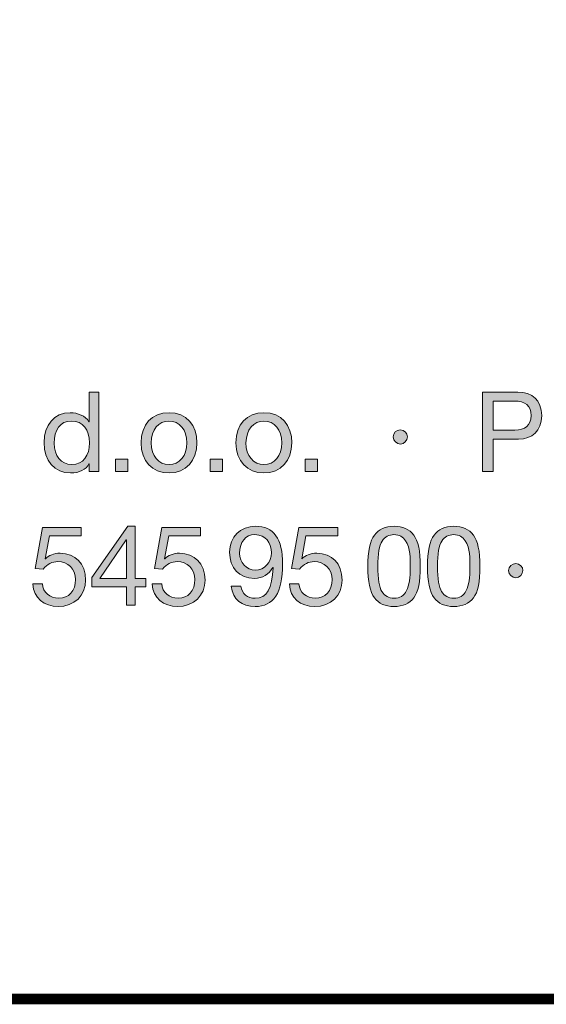
# Model space of a CAD drawing. Units: millimetres. Extents: x 2979 to 2985.64, y 931.13 to 938.83.
# Drawn here: x 2983.58 to 2983.92, y 931.13 to 931.77 of the extents above; entities that cross this region are included whole.
import ezdxf

# ---------------------------------------------------------------- set-up
doc = ezdxf.new("R2010")
doc.units = ezdxf.units.MM
doc.layers.add('Layer 1', color=7, linetype='Continuous')

# ---------------------------------------------------------------- blocks, each defined once
blk = doc.blocks.new('block 2')
at = {"layer": 'Layer 1', "true_color": 0x231f20}
h = blk.add_hatch(color=250, dxfattribs=at)
h.dxf.hatch_style = 2
edge = h.paths.add_edge_path()
edge.add_spline(control_points=[(13.1591, 1.6075), (13.1591, 1.6075), (13.1591, 1.4061), (13.1591, 1.4061), (13.1591, 1.4061), (13.1351, 1.4061), (13.1351, 1.4061), (13.1351, 1.4061), (13.1351, 1.4259), (13.1351, 1.4259), (13.1351, 1.4259), (13.1345, 1.4259), (13.1345, 1.4259), (13.1269, 1.4109), (13.1097, 1.4027), (13.088, 1.4027), (13.0471, 1.4027), (13.0208, 1.4341), (13.0208, 1.4795), (13.0208, 1.524), (13.0454, 1.5553), (13.0871, 1.5553), (13.106, 1.5553), (13.1255, 1.5472), (13.1345, 1.5325), (13.1345, 1.5325), (13.1351, 1.5325), (13.1351, 1.5325), (13.1351, 1.5325), (13.1351, 1.6075), (13.1351, 1.6075), (13.1351, 1.6075), (13.1591, 1.6075), (13.1591, 1.6075)], knot_values=[0, 0, 0, 0, 1, 1, 1, 2, 2, 2, 3, 3, 3, 4, 4, 4, 5, 5, 5, 6, 6, 6, 7, 7, 7, 8, 8, 8, 9, 9, 9, 10, 10, 10, 11, 11, 11, 11], degree=3, periodic=1)
edge = h.paths.add_edge_path()
edge.add_spline(control_points=[(13.0914, 1.4239), (13.1201, 1.4239), (13.1359, 1.4467), (13.1359, 1.4789), (13.1359, 1.5119), (13.1193, 1.5342), (13.0896, 1.5342), (13.062, 1.5342), (13.0462, 1.5125), (13.0462, 1.4778), (13.0462, 1.447), (13.0631, 1.4239), (13.0914, 1.4239)], knot_values=[0, 0, 0, 0, 1, 1, 1, 2, 2, 2, 3, 3, 3, 4, 4, 4, 4], degree=3, periodic=0)
h = blk.add_hatch(color=250, dxfattribs=at)
h.dxf.hatch_style = 2
edge = h.paths.add_edge_path()
edge.add_spline(control_points=[(14.2216, 1.6075), (14.258, 1.6075), (14.282, 1.5875), (14.282, 1.548), (14.282, 1.508), (14.2574, 1.4885), (14.2233, 1.4885), (14.2233, 1.4885), (14.1587, 1.4885), (14.1587, 1.4885), (14.1587, 1.4885), (14.1587, 1.4061), (14.1587, 1.4061), (14.1587, 1.4061), (14.1319, 1.4061), (14.1319, 1.4061), (14.1319, 1.4061), (14.1319, 1.6075), (14.1319, 1.6075), (14.1319, 1.6075), (14.2216, 1.6075), (14.2216, 1.6075)], knot_values=[0, 0, 0, 0, 1, 1, 1, 2, 2, 2, 3, 3, 3, 4, 4, 4, 5, 5, 5, 6, 6, 6, 7, 7, 7, 7], degree=3, periodic=0)
edge = h.paths.add_edge_path()
edge.add_spline(control_points=[(14.214, 1.5111), (14.2394, 1.5111), (14.2552, 1.5229), (14.2552, 1.548), (14.2552, 1.5728), (14.2405, 1.585), (14.2123, 1.585), (14.2123, 1.585), (14.1587, 1.585), (14.1587, 1.585), (14.1587, 1.585), (14.1587, 1.5111), (14.1587, 1.5111), (14.1587, 1.5111), (14.214, 1.5111), (14.214, 1.5111)], knot_values=[0, 0, 0, 0, 1, 1, 1, 2, 2, 2, 3, 3, 3, 4, 4, 4, 5, 5, 5, 5], degree=3, periodic=0)
h = blk.add_hatch(color=250, dxfattribs=at)
h.dxf.hatch_style = 2
edge = h.paths.add_edge_path()
edge.add_spline(control_points=[(13.4082, 1.4789), (13.4082, 1.4337), (13.3803, 1.4027), (13.3374, 1.4027), (13.2951, 1.4027), (13.2666, 1.4323), (13.2666, 1.4789), (13.2666, 1.5254), (13.2937, 1.5553), (13.3374, 1.5553), (13.3823, 1.5553), (13.4082, 1.5235), (13.4082, 1.4789)], knot_values=[0, 0, 0, 0, 1, 1, 1, 2, 2, 2, 3, 3, 3, 4, 4, 4, 4], degree=3, periodic=0)
edge = h.paths.add_edge_path()
edge.add_spline(control_points=[(13.3374, 1.4239), (13.3637, 1.4239), (13.3829, 1.4459), (13.3829, 1.4789), (13.3829, 1.5119), (13.3637, 1.5342), (13.3372, 1.5342), (13.3118, 1.5342), (13.292, 1.5127), (13.292, 1.4789), (13.292, 1.4459), (13.3109, 1.4239), (13.3374, 1.4239)], knot_values=[0, 0, 0, 0, 1, 1, 1, 2, 2, 2, 3, 3, 3, 4, 4, 4, 4], degree=3, periodic=0)
h = blk.add_hatch(color=250, dxfattribs=at)
h.dxf.hatch_style = 2
edge = h.paths.add_edge_path()
edge.add_spline(control_points=[(13.6487, 1.4789), (13.6487, 1.4337), (13.6207, 1.4027), (13.5779, 1.4027), (13.5356, 1.4027), (13.5071, 1.4323), (13.5071, 1.4789), (13.5071, 1.5254), (13.5342, 1.5553), (13.5779, 1.5553), (13.6227, 1.5553), (13.6487, 1.5235), (13.6487, 1.4789)], knot_values=[0, 0, 0, 0, 1, 1, 1, 2, 2, 2, 3, 3, 3, 4, 4, 4, 4], degree=3, periodic=0)
edge = h.paths.add_edge_path()
edge.add_spline(control_points=[(13.5779, 1.4239), (13.6041, 1.4239), (13.6233, 1.4459), (13.6233, 1.4789), (13.6233, 1.5119), (13.6041, 1.5342), (13.5776, 1.5342), (13.5522, 1.5342), (13.5325, 1.5127), (13.5325, 1.4789), (13.5325, 1.4459), (13.5514, 1.4239), (13.5779, 1.4239)], knot_values=[0, 0, 0, 0, 1, 1, 1, 2, 2, 2, 3, 3, 3, 4, 4, 4, 4], degree=3, periodic=0)
h = blk.add_hatch(color=250, dxfattribs=at)
h.dxf.hatch_style = 2
edge = h.paths.add_edge_path()
edge.add_spline(control_points=[(13.9417, 1.4938), (13.9417, 1.4845), (13.9332, 1.4758), (13.9239, 1.4758), (13.9143, 1.4758), (13.9056, 1.484), (13.9056, 1.4938), (13.9056, 1.504), (13.9141, 1.5119), (13.9236, 1.5119), (13.9341, 1.5119), (13.9417, 1.5032), (13.9417, 1.4938)], knot_values=[0, 0, 0, 0, 1, 1, 1, 2, 2, 2, 3, 3, 3, 4, 4, 4, 4], degree=3, periodic=0)
h = blk.add_hatch(color=250, dxfattribs=at)
h.dxf.hatch_style = 2
h.paths.add_polyline_path([(13.2327, 1.4374), (13.2327, 1.4061), (13.2015, 1.4061), (13.2015, 1.4374)])
h = blk.add_hatch(color=250, dxfattribs=at)
h.dxf.hatch_style = 2
h.paths.add_polyline_path([(13.4732, 1.4374), (13.4732, 1.4061), (13.4419, 1.4061), (13.4419, 1.4374)])
h = blk.add_hatch(color=250, dxfattribs=at)
h.dxf.hatch_style = 2
h.paths.add_polyline_path([(13.7137, 1.4374), (13.7137, 1.4061), (13.6824, 1.4061), (13.6824, 1.4374)])
at = {"layer": 'Layer 1', "lineweight": 0}
for points in [[(13.2327, 1.4374), (13.2327, 1.4061), (13.2015, 1.4061), (13.2015, 1.4374), (13.2327, 1.4374)], [(13.4732, 1.4374), (13.4732, 1.4061), (13.4419, 1.4061), (13.4419, 1.4374), (13.4732, 1.4374)], [(13.7137, 1.4374), (13.7137, 1.4061), (13.6824, 1.4061), (13.6824, 1.4374), (13.7137, 1.4374)]]:
    blk.add_lwpolyline(points, dxfattribs=at)
for points, knots in [([(13.1591, 1.6075), (13.1591, 1.6075), (13.1591, 1.4061), (13.1591, 1.4061), (13.1591, 1.4061), (13.1351, 1.4061), (13.1351, 1.4061), (13.1351, 1.4061), (13.1351, 1.4259), (13.1351, 1.4259), (13.1351, 1.4259), (13.1345, 1.4259), (13.1345, 1.4259), (13.1269, 1.4109), (13.1097, 1.4027), (13.088, 1.4027), (13.0471, 1.4027), (13.0208, 1.4341), (13.0208, 1.4795), (13.0208, 1.524), (13.0454, 1.5553), (13.0871, 1.5553), (13.106, 1.5553), (13.1255, 1.5472), (13.1345, 1.5325), (13.1345, 1.5325), (13.1351, 1.5325), (13.1351, 1.5325), (13.1351, 1.5325), (13.1351, 1.6075), (13.1351, 1.6075), (13.1351, 1.6075), (13.1591, 1.6075), (13.1591, 1.6075)], [0, 0, 0, 0, 1, 1, 1, 2, 2, 2, 3, 3, 3, 4, 4, 4, 5, 5, 5, 6, 6, 6, 7, 7, 7, 8, 8, 8, 9, 9, 9, 10, 10, 10, 11, 11, 11, 11]), ([(14.2216, 1.6075), (14.258, 1.6075), (14.282, 1.5875), (14.282, 1.548), (14.282, 1.508), (14.2574, 1.4885), (14.2233, 1.4885), (14.2233, 1.4885), (14.1587, 1.4885), (14.1587, 1.4885), (14.1587, 1.4885), (14.1587, 1.4061), (14.1587, 1.4061), (14.1587, 1.4061), (14.1319, 1.4061), (14.1319, 1.4061), (14.1319, 1.4061), (14.1319, 1.6075), (14.1319, 1.6075), (14.1319, 1.6075), (14.2216, 1.6075), (14.2216, 1.6075)], [0, 0, 0, 0, 1, 1, 1, 2, 2, 2, 3, 3, 3, 4, 4, 4, 5, 5, 5, 6, 6, 6, 7, 7, 7, 7]), ([(14.214, 1.5111), (14.2394, 1.5111), (14.2552, 1.5229), (14.2552, 1.548), (14.2552, 1.5728), (14.2405, 1.585), (14.2123, 1.585), (14.2123, 1.585), (14.1587, 1.585), (14.1587, 1.585), (14.1587, 1.585), (14.1587, 1.5111), (14.1587, 1.5111), (14.1587, 1.5111), (14.214, 1.5111), (14.214, 1.5111)], [0, 0, 0, 0, 1, 1, 1, 2, 2, 2, 3, 3, 3, 4, 4, 4, 5, 5, 5, 5]), ([(13.4082, 1.4789), (13.4082, 1.4337), (13.3803, 1.4027), (13.3374, 1.4027), (13.2951, 1.4027), (13.2666, 1.4323), (13.2666, 1.4789), (13.2666, 1.5254), (13.2937, 1.5553), (13.3374, 1.5553), (13.3823, 1.5553), (13.4082, 1.5235), (13.4082, 1.4789)], [0, 0, 0, 0, 1, 1, 1, 2, 2, 2, 3, 3, 3, 4, 4, 4, 4]), ([(13.6487, 1.4789), (13.6487, 1.4337), (13.6207, 1.4027), (13.5779, 1.4027), (13.5356, 1.4027), (13.5071, 1.4323), (13.5071, 1.4789), (13.5071, 1.5254), (13.5342, 1.5553), (13.5779, 1.5553), (13.6227, 1.5553), (13.6487, 1.5235), (13.6487, 1.4789)], [0, 0, 0, 0, 1, 1, 1, 2, 2, 2, 3, 3, 3, 4, 4, 4, 4]), ([(13.0914, 1.4239), (13.1201, 1.4239), (13.1359, 1.4467), (13.1359, 1.4789), (13.1359, 1.5119), (13.1193, 1.5342), (13.0896, 1.5342), (13.062, 1.5342), (13.0462, 1.5125), (13.0462, 1.4778), (13.0462, 1.447), (13.0631, 1.4239), (13.0914, 1.4239)], [0, 0, 0, 0, 1, 1, 1, 2, 2, 2, 3, 3, 3, 4, 4, 4, 4]), ([(13.3374, 1.4239), (13.3637, 1.4239), (13.3829, 1.4459), (13.3829, 1.4789), (13.3829, 1.5119), (13.3637, 1.5342), (13.3372, 1.5342), (13.3118, 1.5342), (13.292, 1.5127), (13.292, 1.4789), (13.292, 1.4459), (13.3109, 1.4239), (13.3374, 1.4239)], [0, 0, 0, 0, 1, 1, 1, 2, 2, 2, 3, 3, 3, 4, 4, 4, 4]), ([(13.5779, 1.4239), (13.6041, 1.4239), (13.6233, 1.4459), (13.6233, 1.4789), (13.6233, 1.5119), (13.6041, 1.5342), (13.5776, 1.5342), (13.5522, 1.5342), (13.5325, 1.5127), (13.5325, 1.4789), (13.5325, 1.4459), (13.5514, 1.4239), (13.5779, 1.4239)], [0, 0, 0, 0, 1, 1, 1, 2, 2, 2, 3, 3, 3, 4, 4, 4, 4]), ([(13.9417, 1.4938), (13.9417, 1.4845), (13.9332, 1.4758), (13.9239, 1.4758), (13.9143, 1.4758), (13.9056, 1.484), (13.9056, 1.4938), (13.9056, 1.504), (13.9141, 1.5119), (13.9236, 1.5119), (13.9341, 1.5119), (13.9417, 1.5032), (13.9417, 1.4938)], [0, 0, 0, 0, 1, 1, 1, 2, 2, 2, 3, 3, 3, 4, 4, 4, 4])]:
    blk.add_open_spline(points, degree=3, knots=knots, dxfattribs=at)
blk = doc.blocks.new('block 3')
at = {"layer": 'Layer 1', "true_color": 0x231f20}
h = blk.add_hatch(color=250, dxfattribs=at)
h.dxf.hatch_style = 2
edge = h.paths.add_edge_path()
edge.add_spline(control_points=[(13.115, 1.264), (13.115, 1.264), (13.115, 1.2429), (13.115, 1.2429), (13.115, 1.2429), (13.0344, 1.2429), (13.0344, 1.2429), (13.0344, 1.2429), (13.0236, 1.1853), (13.0236, 1.1853), (13.0236, 1.1853), (13.0242, 1.1848), (13.0242, 1.1848), (13.0327, 1.1941), (13.0456, 1.1992), (13.0615, 1.1992), (13.1001, 1.1992), (13.126, 1.1732), (13.126, 1.1309), (13.126, 1.0925), (13.0978, 1.0641), (13.0561, 1.0641), (13.0211, 1.0641), (12.9935, 1.0858), (12.9924, 1.121), (12.9924, 1.121), (12.9924, 1.1213), (12.9924, 1.1213), (12.9924, 1.1213), (13.0163, 1.1213), (13.0163, 1.1213), (13.0177, 1.1002), (13.0352, 1.0852), (13.0583, 1.0852), (13.0829, 1.0852), (13.1007, 1.1033), (13.1007, 1.1326), (13.1007, 1.1597), (13.0806, 1.178), (13.0555, 1.178), (13.0411, 1.178), (13.029, 1.1718), (13.0183, 1.1591), (13.0183, 1.1591), (12.9977, 1.1602), (12.9977, 1.1602), (12.9977, 1.1602), (13.0163, 1.264), (13.0163, 1.264), (13.0163, 1.264), (13.115, 1.264), (13.115, 1.264)], knot_values=[0, 0, 0, 0, 1, 1, 1, 2, 2, 2, 3, 3, 3, 4, 4, 4, 5, 5, 5, 6, 6, 6, 7, 7, 7, 8, 8, 8, 9, 9, 9, 10, 10, 10, 11, 11, 11, 12, 12, 12, 13, 13, 13, 14, 14, 14, 15, 15, 15, 16, 16, 16, 17, 17, 17, 17], degree=3, periodic=1)
h = blk.add_hatch(color=250, dxfattribs=at)
h.dxf.hatch_style = 2
h.paths.add_polyline_path([(13.2519, 1.2674), (13.2519, 1.1354), (13.279, 1.1354), (13.279, 1.1142), (13.2519, 1.1142), (13.2519, 1.0674), (13.2294, 1.0674), (13.2294, 1.1142), (13.1416, 1.1142), (13.1416, 1.1374), (13.2327, 1.2674)])
h.paths.add_polyline_path([(13.2288, 1.2333), (13.1622, 1.1354), (13.2294, 1.1354), (13.2294, 1.2333)])
h = blk.add_hatch(color=250, dxfattribs=at)
h.dxf.hatch_style = 2
edge = h.paths.add_edge_path()
edge.add_spline(control_points=[(13.4176, 1.264), (13.4176, 1.264), (13.4176, 1.2429), (13.4176, 1.2429), (13.4176, 1.2429), (13.3369, 1.2429), (13.3369, 1.2429), (13.3369, 1.2429), (13.3262, 1.1853), (13.3262, 1.1853), (13.3262, 1.1853), (13.3268, 1.1848), (13.3268, 1.1848), (13.3352, 1.1941), (13.3482, 1.1992), (13.364, 1.1992), (13.4026, 1.1992), (13.4286, 1.1732), (13.4286, 1.1309), (13.4286, 1.0925), (13.4004, 1.0641), (13.3586, 1.0641), (13.3237, 1.0641), (13.296, 1.0858), (13.2949, 1.121), (13.2949, 1.121), (13.2949, 1.1213), (13.2949, 1.1213), (13.2949, 1.1213), (13.3189, 1.1213), (13.3189, 1.1213), (13.3203, 1.1002), (13.3378, 1.0852), (13.3609, 1.0852), (13.3854, 1.0852), (13.4032, 1.1033), (13.4032, 1.1326), (13.4032, 1.1597), (13.3832, 1.178), (13.3581, 1.178), (13.3437, 1.178), (13.3316, 1.1718), (13.3208, 1.1591), (13.3208, 1.1591), (13.3002, 1.1602), (13.3002, 1.1602), (13.3002, 1.1602), (13.3189, 1.264), (13.3189, 1.264), (13.3189, 1.264), (13.4176, 1.264), (13.4176, 1.264)], knot_values=[0, 0, 0, 0, 1, 1, 1, 2, 2, 2, 3, 3, 3, 4, 4, 4, 5, 5, 5, 6, 6, 6, 7, 7, 7, 8, 8, 8, 9, 9, 9, 10, 10, 10, 11, 11, 11, 12, 12, 12, 13, 13, 13, 14, 14, 14, 15, 15, 15, 16, 16, 16, 17, 17, 17, 17], degree=3, periodic=1)
h = blk.add_hatch(color=250, dxfattribs=at)
h.dxf.hatch_style = 2
edge = h.paths.add_edge_path()
edge.add_spline(control_points=[(13.6253, 1.1718), (13.6253, 1.0979), (13.6021, 1.0641), (13.5559, 1.0641), (13.5215, 1.0641), (13.4989, 1.0818), (13.4952, 1.1157), (13.4952, 1.1157), (13.5192, 1.1157), (13.5192, 1.1157), (13.5218, 1.0962), (13.5364, 1.0852), (13.5559, 1.0852), (13.5852, 1.0852), (13.5993, 1.11), (13.601, 1.1625), (13.601, 1.1625), (13.6004, 1.1631), (13.6004, 1.1631), (13.5911, 1.1458), (13.574, 1.1354), (13.5539, 1.1354), (13.5147, 1.1354), (13.491, 1.1613), (13.491, 1.2023), (13.491, 1.2403), (13.5181, 1.2674), (13.5567, 1.2674), (13.603, 1.2674), (13.6253, 1.2361), (13.6253, 1.1718)], knot_values=[0, 0, 0, 0, 1, 1, 1, 2, 2, 2, 3, 3, 3, 4, 4, 4, 5, 5, 5, 6, 6, 6, 7, 7, 7, 8, 8, 8, 9, 9, 9, 10, 10, 10, 10], degree=3, periodic=0)
edge = h.paths.add_edge_path()
edge.add_spline(control_points=[(13.5559, 1.1566), (13.5798, 1.1566), (13.5968, 1.1763), (13.5968, 1.2005), (13.5968, 1.2259), (13.5821, 1.2463), (13.5553, 1.2463), (13.5311, 1.2463), (13.5164, 1.2276), (13.5164, 1.1989), (13.5164, 1.1763), (13.5342, 1.1566), (13.5559, 1.1566)], knot_values=[0, 0, 0, 0, 1, 1, 1, 2, 2, 2, 3, 3, 3, 4, 4, 4, 4], degree=3, periodic=0)
h = blk.add_hatch(color=250, dxfattribs=at)
h.dxf.hatch_style = 2
edge = h.paths.add_edge_path()
edge.add_spline(control_points=[(13.7653, 1.264), (13.7653, 1.264), (13.7653, 1.2429), (13.7653, 1.2429), (13.7653, 1.2429), (13.6846, 1.2429), (13.6846, 1.2429), (13.6846, 1.2429), (13.6739, 1.1853), (13.6739, 1.1853), (13.6739, 1.1853), (13.6744, 1.1848), (13.6744, 1.1848), (13.6829, 1.1941), (13.6959, 1.1992), (13.7117, 1.1992), (13.7503, 1.1992), (13.7762, 1.1732), (13.7762, 1.1309), (13.7762, 1.0925), (13.7481, 1.0641), (13.7063, 1.0641), (13.6713, 1.0641), (13.6437, 1.0858), (13.6426, 1.121), (13.6426, 1.121), (13.6426, 1.1213), (13.6426, 1.1213), (13.6426, 1.1213), (13.6666, 1.1213), (13.6666, 1.1213), (13.6679, 1.1002), (13.6854, 1.0852), (13.7086, 1.0852), (13.7331, 1.0852), (13.7509, 1.1033), (13.7509, 1.1326), (13.7509, 1.1597), (13.7308, 1.178), (13.7058, 1.178), (13.6914, 1.178), (13.6792, 1.1718), (13.6685, 1.1591), (13.6685, 1.1591), (13.6479, 1.1602), (13.6479, 1.1602), (13.6479, 1.1602), (13.6666, 1.264), (13.6666, 1.264), (13.6666, 1.264), (13.7653, 1.264), (13.7653, 1.264)], knot_values=[0, 0, 0, 0, 1, 1, 1, 2, 2, 2, 3, 3, 3, 4, 4, 4, 5, 5, 5, 6, 6, 6, 7, 7, 7, 8, 8, 8, 9, 9, 9, 10, 10, 10, 11, 11, 11, 12, 12, 12, 13, 13, 13, 14, 14, 14, 15, 15, 15, 16, 16, 16, 17, 17, 17, 17], degree=3, periodic=1)
h = blk.add_hatch(color=250, dxfattribs=at)
h.dxf.hatch_style = 2
edge = h.paths.add_edge_path()
edge.add_spline(control_points=[(13.9577, 1.2454), (13.9688, 1.231), (13.9744, 1.2042), (13.9744, 1.1656), (13.9744, 1.127), (13.969, 1.1007), (13.9577, 1.086), (13.9467, 1.0717), (13.9301, 1.0641), (13.9078, 1.0641), (13.8855, 1.0641), (13.8689, 1.0714), (13.8579, 1.0863), (13.8469, 1.101), (13.8413, 1.1275), (13.8413, 1.1656), (13.8413, 1.204), (13.8469, 1.2305), (13.8579, 1.2451), (13.8692, 1.2601), (13.8855, 1.2674), (13.9078, 1.2674), (13.9301, 1.2674), (13.9465, 1.2601), (13.9577, 1.2454)], knot_values=[0, 0, 0, 0, 1, 1, 1, 2, 2, 2, 3, 3, 3, 4, 4, 4, 5, 5, 5, 6, 6, 6, 7, 7, 7, 8, 8, 8, 8], degree=3, periodic=0)
edge = h.paths.add_edge_path()
edge.add_spline(control_points=[(13.8771, 1.1018), (13.8841, 1.0909), (13.8943, 1.0852), (13.9078, 1.0852), (13.9225, 1.0852), (13.9332, 1.0914), (13.9397, 1.1044), (13.9462, 1.1173), (13.949, 1.1374), (13.949, 1.165), (13.949, 1.1836), (13.9493, 1.2133), (13.9372, 1.231), (13.9309, 1.2401), (13.9216, 1.2463), (13.9075, 1.2463), (13.8948, 1.2463), (13.8847, 1.2409), (13.8774, 1.2299), (13.8703, 1.2192), (13.8666, 1.1978), (13.8666, 1.1659), (13.8666, 1.1343), (13.8703, 1.1131), (13.8771, 1.1018)], knot_values=[0, 0, 0, 0, 1, 1, 1, 2, 2, 2, 3, 3, 3, 4, 4, 4, 5, 5, 5, 6, 6, 6, 7, 7, 7, 8, 8, 8, 8], degree=3, periodic=0)
h = blk.add_hatch(color=250, dxfattribs=at)
h.dxf.hatch_style = 2
edge = h.paths.add_edge_path()
edge.add_spline(control_points=[(14.109, 1.2454), (14.12, 1.231), (14.1256, 1.2042), (14.1256, 1.1656), (14.1256, 1.127), (14.1203, 1.1007), (14.109, 1.086), (14.098, 1.0717), (14.0814, 1.0641), (14.0591, 1.0641), (14.0368, 1.0641), (14.0202, 1.0714), (14.0092, 1.0863), (13.9982, 1.101), (13.9925, 1.1275), (13.9925, 1.1656), (13.9925, 1.204), (13.9982, 1.2305), (14.0092, 1.2451), (14.0204, 1.2601), (14.0368, 1.2674), (14.0591, 1.2674), (14.0814, 1.2674), (14.0977, 1.2601), (14.109, 1.2454)], knot_values=[0, 0, 0, 0, 1, 1, 1, 2, 2, 2, 3, 3, 3, 4, 4, 4, 5, 5, 5, 6, 6, 6, 7, 7, 7, 8, 8, 8, 8], degree=3, periodic=0)
edge = h.paths.add_edge_path()
edge.add_spline(control_points=[(14.0284, 1.1018), (14.0354, 1.0909), (14.0456, 1.0852), (14.0591, 1.0852), (14.0738, 1.0852), (14.0845, 1.0914), (14.091, 1.1044), (14.0975, 1.1173), (14.1003, 1.1374), (14.1003, 1.165), (14.1003, 1.1836), (14.1006, 1.2133), (14.0884, 1.231), (14.0822, 1.2401), (14.0729, 1.2463), (14.0588, 1.2463), (14.0461, 1.2463), (14.036, 1.2409), (14.0286, 1.2299), (14.0216, 1.2192), (14.0179, 1.1978), (14.0179, 1.1659), (14.0179, 1.1343), (14.0216, 1.1131), (14.0284, 1.1018)], knot_values=[0, 0, 0, 0, 1, 1, 1, 2, 2, 2, 3, 3, 3, 4, 4, 4, 5, 5, 5, 6, 6, 6, 7, 7, 7, 8, 8, 8, 8], degree=3, periodic=0)
h = blk.add_hatch(color=250, dxfattribs=at)
h.dxf.hatch_style = 2
edge = h.paths.add_edge_path()
edge.add_spline(control_points=[(14.2344, 1.1551), (14.2344, 1.1458), (14.2259, 1.1371), (14.2166, 1.1371), (14.207, 1.1371), (14.1983, 1.1453), (14.1983, 1.1551), (14.1983, 1.1653), (14.2067, 1.1732), (14.2163, 1.1732), (14.2268, 1.1732), (14.2344, 1.1644), (14.2344, 1.1551)], knot_values=[0, 0, 0, 0, 1, 1, 1, 2, 2, 2, 3, 3, 3, 4, 4, 4, 4], degree=3, periodic=1)
at = {"layer": 'Layer 1', "lineweight": 0}
for points in [[(13.2519, 1.2674), (13.2519, 1.1354), (13.279, 1.1354), (13.279, 1.1142), (13.2519, 1.1142), (13.2519, 1.0674), (13.2294, 1.0674), (13.2294, 1.1142), (13.1416, 1.1142), (13.1416, 1.1374), (13.2327, 1.2674), (13.2519, 1.2674)], [(13.2288, 1.2333), (13.1622, 1.1354), (13.2294, 1.1354), (13.2294, 1.2333), (13.2288, 1.2333)]]:
    blk.add_lwpolyline(points, dxfattribs=at)
for points, knots in [([(13.115, 1.264), (13.115, 1.264), (13.115, 1.2429), (13.115, 1.2429), (13.115, 1.2429), (13.0344, 1.2429), (13.0344, 1.2429), (13.0344, 1.2429), (13.0236, 1.1853), (13.0236, 1.1853), (13.0236, 1.1853), (13.0242, 1.1848), (13.0242, 1.1848), (13.0327, 1.1941), (13.0456, 1.1992), (13.0615, 1.1992), (13.1001, 1.1992), (13.126, 1.1732), (13.126, 1.1309), (13.126, 1.0925), (13.0978, 1.0641), (13.0561, 1.0641), (13.0211, 1.0641), (12.9935, 1.0858), (12.9924, 1.121), (12.9924, 1.121), (12.9924, 1.1213), (12.9924, 1.1213), (12.9924, 1.1213), (13.0163, 1.1213), (13.0163, 1.1213), (13.0177, 1.1002), (13.0352, 1.0852), (13.0583, 1.0852), (13.0829, 1.0852), (13.1007, 1.1033), (13.1007, 1.1326), (13.1007, 1.1597), (13.0806, 1.178), (13.0555, 1.178), (13.0411, 1.178), (13.029, 1.1718), (13.0183, 1.1591), (13.0183, 1.1591), (12.9977, 1.1602), (12.9977, 1.1602), (12.9977, 1.1602), (13.0163, 1.264), (13.0163, 1.264), (13.0163, 1.264), (13.115, 1.264), (13.115, 1.264)], [0, 0, 0, 0, 1, 1, 1, 2, 2, 2, 3, 3, 3, 4, 4, 4, 5, 5, 5, 6, 6, 6, 7, 7, 7, 8, 8, 8, 9, 9, 9, 10, 10, 10, 11, 11, 11, 12, 12, 12, 13, 13, 13, 14, 14, 14, 15, 15, 15, 16, 16, 16, 17, 17, 17, 17]), ([(13.4176, 1.264), (13.4176, 1.264), (13.4176, 1.2429), (13.4176, 1.2429), (13.4176, 1.2429), (13.3369, 1.2429), (13.3369, 1.2429), (13.3369, 1.2429), (13.3262, 1.1853), (13.3262, 1.1853), (13.3262, 1.1853), (13.3268, 1.1848), (13.3268, 1.1848), (13.3352, 1.1941), (13.3482, 1.1992), (13.364, 1.1992), (13.4026, 1.1992), (13.4286, 1.1732), (13.4286, 1.1309), (13.4286, 1.0925), (13.4004, 1.0641), (13.3586, 1.0641), (13.3237, 1.0641), (13.296, 1.0858), (13.2949, 1.121), (13.2949, 1.121), (13.2949, 1.1213), (13.2949, 1.1213), (13.2949, 1.1213), (13.3189, 1.1213), (13.3189, 1.1213), (13.3203, 1.1002), (13.3378, 1.0852), (13.3609, 1.0852), (13.3854, 1.0852), (13.4032, 1.1033), (13.4032, 1.1326), (13.4032, 1.1597), (13.3832, 1.178), (13.3581, 1.178), (13.3437, 1.178), (13.3316, 1.1718), (13.3208, 1.1591), (13.3208, 1.1591), (13.3002, 1.1602), (13.3002, 1.1602), (13.3002, 1.1602), (13.3189, 1.264), (13.3189, 1.264), (13.3189, 1.264), (13.4176, 1.264), (13.4176, 1.264)], [0, 0, 0, 0, 1, 1, 1, 2, 2, 2, 3, 3, 3, 4, 4, 4, 5, 5, 5, 6, 6, 6, 7, 7, 7, 8, 8, 8, 9, 9, 9, 10, 10, 10, 11, 11, 11, 12, 12, 12, 13, 13, 13, 14, 14, 14, 15, 15, 15, 16, 16, 16, 17, 17, 17, 17]), ([(13.6253, 1.1718), (13.6253, 1.0979), (13.6021, 1.0641), (13.5559, 1.0641), (13.5215, 1.0641), (13.4989, 1.0818), (13.4952, 1.1157), (13.4952, 1.1157), (13.5192, 1.1157), (13.5192, 1.1157), (13.5218, 1.0962), (13.5364, 1.0852), (13.5559, 1.0852), (13.5852, 1.0852), (13.5993, 1.11), (13.601, 1.1625), (13.601, 1.1625), (13.6004, 1.1631), (13.6004, 1.1631), (13.5911, 1.1458), (13.574, 1.1354), (13.5539, 1.1354), (13.5147, 1.1354), (13.491, 1.1613), (13.491, 1.2023), (13.491, 1.2403), (13.5181, 1.2674), (13.5567, 1.2674), (13.603, 1.2674), (13.6253, 1.2361), (13.6253, 1.1718)], [0, 0, 0, 0, 1, 1, 1, 2, 2, 2, 3, 3, 3, 4, 4, 4, 5, 5, 5, 6, 6, 6, 7, 7, 7, 8, 8, 8, 9, 9, 9, 10, 10, 10, 10]), ([(13.7653, 1.264), (13.7653, 1.264), (13.7653, 1.2429), (13.7653, 1.2429), (13.7653, 1.2429), (13.6846, 1.2429), (13.6846, 1.2429), (13.6846, 1.2429), (13.6739, 1.1853), (13.6739, 1.1853), (13.6739, 1.1853), (13.6744, 1.1848), (13.6744, 1.1848), (13.6829, 1.1941), (13.6959, 1.1992), (13.7117, 1.1992), (13.7503, 1.1992), (13.7762, 1.1732), (13.7762, 1.1309), (13.7762, 1.0925), (13.7481, 1.0641), (13.7063, 1.0641), (13.6713, 1.0641), (13.6437, 1.0858), (13.6426, 1.121), (13.6426, 1.121), (13.6426, 1.1213), (13.6426, 1.1213), (13.6426, 1.1213), (13.6666, 1.1213), (13.6666, 1.1213), (13.6679, 1.1002), (13.6854, 1.0852), (13.7086, 1.0852), (13.7331, 1.0852), (13.7509, 1.1033), (13.7509, 1.1326), (13.7509, 1.1597), (13.7308, 1.178), (13.7058, 1.178), (13.6914, 1.178), (13.6792, 1.1718), (13.6685, 1.1591), (13.6685, 1.1591), (13.6479, 1.1602), (13.6479, 1.1602), (13.6479, 1.1602), (13.6666, 1.264), (13.6666, 1.264), (13.6666, 1.264), (13.7653, 1.264), (13.7653, 1.264)], [0, 0, 0, 0, 1, 1, 1, 2, 2, 2, 3, 3, 3, 4, 4, 4, 5, 5, 5, 6, 6, 6, 7, 7, 7, 8, 8, 8, 9, 9, 9, 10, 10, 10, 11, 11, 11, 12, 12, 12, 13, 13, 13, 14, 14, 14, 15, 15, 15, 16, 16, 16, 17, 17, 17, 17]), ([(13.9577, 1.2454), (13.9688, 1.231), (13.9744, 1.2042), (13.9744, 1.1656), (13.9744, 1.127), (13.969, 1.1007), (13.9577, 1.086), (13.9467, 1.0717), (13.9301, 1.0641), (13.9078, 1.0641), (13.8855, 1.0641), (13.8689, 1.0714), (13.8579, 1.0863), (13.8469, 1.101), (13.8413, 1.1275), (13.8413, 1.1656), (13.8413, 1.204), (13.8469, 1.2305), (13.8579, 1.2451), (13.8692, 1.2601), (13.8855, 1.2674), (13.9078, 1.2674), (13.9301, 1.2674), (13.9465, 1.2601), (13.9577, 1.2454)], [0, 0, 0, 0, 1, 1, 1, 2, 2, 2, 3, 3, 3, 4, 4, 4, 5, 5, 5, 6, 6, 6, 7, 7, 7, 8, 8, 8, 8]), ([(14.109, 1.2454), (14.12, 1.231), (14.1256, 1.2042), (14.1256, 1.1656), (14.1256, 1.127), (14.1203, 1.1007), (14.109, 1.086), (14.098, 1.0717), (14.0814, 1.0641), (14.0591, 1.0641), (14.0368, 1.0641), (14.0202, 1.0714), (14.0092, 1.0863), (13.9982, 1.101), (13.9925, 1.1275), (13.9925, 1.1656), (13.9925, 1.204), (13.9982, 1.2305), (14.0092, 1.2451), (14.0204, 1.2601), (14.0368, 1.2674), (14.0591, 1.2674), (14.0814, 1.2674), (14.0977, 1.2601), (14.109, 1.2454)], [0, 0, 0, 0, 1, 1, 1, 2, 2, 2, 3, 3, 3, 4, 4, 4, 5, 5, 5, 6, 6, 6, 7, 7, 7, 8, 8, 8, 8]), ([(13.5559, 1.1566), (13.5798, 1.1566), (13.5968, 1.1763), (13.5968, 1.2005), (13.5968, 1.2259), (13.5821, 1.2463), (13.5553, 1.2463), (13.5311, 1.2463), (13.5164, 1.2276), (13.5164, 1.1989), (13.5164, 1.1763), (13.5342, 1.1566), (13.5559, 1.1566)], [0, 0, 0, 0, 1, 1, 1, 2, 2, 2, 3, 3, 3, 4, 4, 4, 4]), ([(13.8771, 1.1018), (13.8841, 1.0909), (13.8943, 1.0852), (13.9078, 1.0852), (13.9225, 1.0852), (13.9332, 1.0914), (13.9397, 1.1044), (13.9462, 1.1173), (13.949, 1.1374), (13.949, 1.165), (13.949, 1.1836), (13.9493, 1.2133), (13.9372, 1.231), (13.9309, 1.2401), (13.9216, 1.2463), (13.9075, 1.2463), (13.8948, 1.2463), (13.8847, 1.2409), (13.8774, 1.2299), (13.8703, 1.2192), (13.8666, 1.1978), (13.8666, 1.1659), (13.8666, 1.1343), (13.8703, 1.1131), (13.8771, 1.1018)], [0, 0, 0, 0, 1, 1, 1, 2, 2, 2, 3, 3, 3, 4, 4, 4, 5, 5, 5, 6, 6, 6, 7, 7, 7, 8, 8, 8, 8]), ([(14.0284, 1.1018), (14.0354, 1.0909), (14.0456, 1.0852), (14.0591, 1.0852), (14.0738, 1.0852), (14.0845, 1.0914), (14.091, 1.1044), (14.0975, 1.1173), (14.1003, 1.1374), (14.1003, 1.165), (14.1003, 1.1836), (14.1006, 1.2133), (14.0884, 1.231), (14.0822, 1.2401), (14.0729, 1.2463), (14.0588, 1.2463), (14.0461, 1.2463), (14.036, 1.2409), (14.0286, 1.2299), (14.0216, 1.2192), (14.0179, 1.1978), (14.0179, 1.1659), (14.0179, 1.1343), (14.0216, 1.1131), (14.0284, 1.1018)], [0, 0, 0, 0, 1, 1, 1, 2, 2, 2, 3, 3, 3, 4, 4, 4, 5, 5, 5, 6, 6, 6, 7, 7, 7, 8, 8, 8, 8]), ([(14.2344, 1.1551), (14.2344, 1.1458), (14.2259, 1.1371), (14.2166, 1.1371), (14.207, 1.1371), (14.1983, 1.1453), (14.1983, 1.1551), (14.1983, 1.1653), (14.2067, 1.1732), (14.2163, 1.1732), (14.2268, 1.1732), (14.2344, 1.1644), (14.2344, 1.1551)], [0, 0, 0, 0, 1, 1, 1, 2, 2, 2, 3, 3, 3, 4, 4, 4, 4])]:
    blk.add_open_spline(points, degree=3, knots=knots, dxfattribs=at)

msp = doc.modelspace()

# ---------------------------------------------------------------- linework, layer by layer
at = {"const_width": 0.007}
msp.add_lwpolyline([(2985.62982, 931.13246), (2980.37982, 931.13246), (2980.37982, 938.82415), (2985.62982, 938.82415), (2985.62982, 931.13246)], dxfattribs=at)

# ---------------------------------------------------------------- block references
at = {"layer": 'Layer 1', "xscale": 0.2562189544890422, "yscale": 0.2562189544890422, "zscale": 0.2562189544890422}
for name in ['block 2', 'block 3']:
    msp.add_blockref(name, (2980.25842, 931.11461), dxfattribs=at)

doc.saveas('drawing.dxf')
